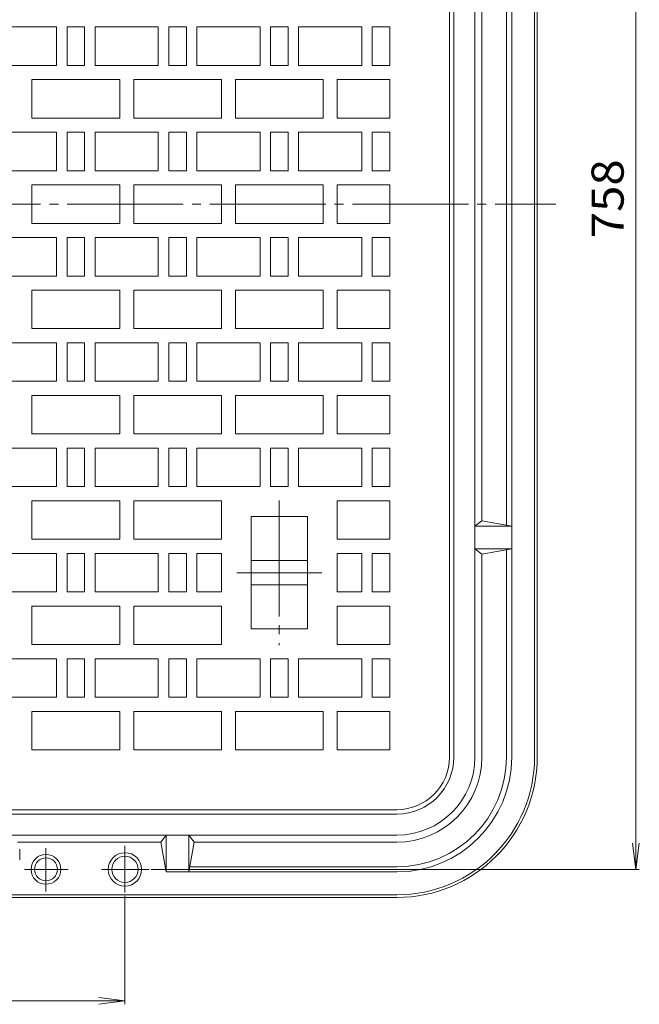
# Model space of a CAD drawing. Units: millimetres. Extents: x -1152 to 680, y -821 to 838.
# Drawn here: x 161 to 514, y -268 to 293 of the extents above; entities that cross this region are included whole.
import ezdxf

# ---------------------------------------------------------------- set-up
doc = ezdxf.new("R2010")
doc.units = ezdxf.units.MM
doc.header["$LTSCALE"] = 6
doc.linetypes.add('JWW_CENTER2', pattern=[13.546667, 11.006667, -0.846667, 0.846667, -0.846667])
for name, color, linetype in [('仕上', 7, 'Continuous'), ('躯体', 7, 'Continuous'), ('通り芯', 7, 'Continuous')]:
    doc.layers.add(name, color=color, linetype=linetype)
doc.styles.add('ＭＳ ゴシック', font='txt', dxfattribs={"height": 1})

msp = doc.modelspace()

# ---------------------------------------------------------------- linework, layer by layer
at = {"layer": '仕上', "color": 7, "linetype": 'Continuous', "lineweight": 9}
for p, q in [((512.33, 567.05), (512.33, -190.95)), ((512.33, -190.95), (510.37, -176.07)), ((512.33, -190.95), (514.29, -176.07)), ((236.08, -190.95), (514.13, -190.95)), ((221.08, -205.95), (221.08, -267.67)), ((-298.92, -265.87), (221.08, -265.87)), ((221.08, -265.87), (206.21, -263.91)), ((221.08, -265.87), (206.21, -267.82))]:
    msp.add_line(p, q, dxfattribs=at)
at = {"layer": '躯体', "color": 2, "linetype": 'Continuous', "lineweight": 9}
for p, q in [((408.58, 503.05), (408.58, -126.95)), ((420.58, 503.05), (420.58, -126.95)), ((441.58, 503.05), (441.58, -126.95)), ((454.58, 503.05), (454.58, -126.95)), ((456.08, 503.05), (456.08, -126.95)), ((438.58, 371.02), (438.58, 5.08)), ((424.58, 368.55), (424.58, 7.55)), ((424.58, 7.55), (420.58, 4.55)), ((441.58, 4.55), (424.58, 7.55)), ((441.58, 4.55), (420.58, 4.55)), ((441.58, -8.45), (420.58, -8.45)), ((424.58, -11.45), (420.58, -8.45)), ((441.58, -8.45), (424.58, -11.45)), ((438.58, -126.95), (438.58, -8.98)), ((424.58, -126.95), (424.58, -11.45)), ((376.08, -159.45), (-453.92, -159.45)), ((376.08, -171.45), (-453.92, -171.45)), ((241.58, -175.45), (244.58, -171.45)), ((244.58, -192.45), (244.58, -171.45)), ((257.58, -192.45), (257.58, -171.45)), ((260.58, -175.45), (257.58, -171.45)), ((241.58, -175.45), (159.83, -175.45)), ((161.08, -179.45), (161.08, -185.45)), ((244.58, -192.45), (241.58, -175.45)), ((257.58, -192.45), (260.58, -175.45)), ((376.08, -175.45), (260.58, -175.45)), ((376.08, -189.45), (258.11, -189.45)), ((376.08, -192.45), (244.58, -192.45)), ((376.08, -205.45), (-453.92, -205.45)), ((376.08, -206.95), (-453.92, -206.95))]:
    msp.add_line(p, q, dxfattribs=at)
at = {"layer": '躯体', "color": 2, "linetype": 'JWW_CENTER2', "lineweight": 9}
for p, q in [((176.08, -203.65), (176.08, -178.92)), ((221.08, -204.13), (221.08, -177.46)), ((188.8, -190.95), (163.88, -190.95)), ((234.87, -190.95), (207.72, -190.95))]:
    msp.add_line(p, q, dxfattribs=at)
at = {"layer": '躯体', "color": 2, "linetype": 'Continuous', "lineweight": 9}
for centre, radius in [((176.08, -190.95), 8.5), ((176.08, -190.95), 6.5), ((221.08, -190.95), 9.5), ((221.08, -190.95), 7.5)]:
    msp.add_circle(centre, radius, dxfattribs=at)
for radius in [32.5, 44.5, 48.5, 62.5, 65.5, 78.5, 80]:
    msp.add_arc((376.08, -126.95), radius, 270, 0, dxfattribs=at)
at = {"layer": '通り芯', "color": 3, "linetype": 'Continuous', "lineweight": 9}
for p, q in [((406.08, 503.05), (406.08, -126.95)), ((182.08, 289.05), (146.08, 289.05)), ((182.08, 267.05), (182.08, 289.05)), ((188.08, 267.05), (188.08, 289.05)), ((198.08, 289.05), (188.08, 289.05)), ((198.08, 267.05), (198.08, 289.05)), ((240.08, 289.05), (204.08, 289.05)), ((204.08, 289.05), (204.08, 267.05)), ((240.08, 267.05), (240.08, 289.05)), ((246.08, 267.05), (246.08, 289.05)), ((256.08, 289.05), (246.08, 289.05)), ((256.08, 267.05), (256.08, 289.05)), ((298.08, 289.05), (262.08, 289.05)), ((262.08, 289.05), (262.08, 267.05)), ((298.08, 267.05), (298.08, 289.05)), ((304.08, 267.05), (304.08, 289.05)), ((314.08, 289.05), (304.08, 289.05)), ((314.08, 267.05), (314.08, 289.05)), ((356.08, 289.05), (320.08, 289.05)), ((320.08, 289.05), (320.08, 267.05)), ((356.08, 267.05), (356.08, 289.05)), ((362.08, 267.05), (362.08, 289.05)), ((372.08, 289.05), (362.08, 289.05)), ((372.08, 267.05), (372.08, 289.05)), ((146.08, 267.05), (182.08, 267.05)), ((188.08, 267.05), (198.08, 267.05)), ((204.08, 267.05), (240.08, 267.05)), ((246.08, 267.05), (256.08, 267.05)), ((262.08, 267.05), (298.08, 267.05)), ((304.08, 267.05), (314.08, 267.05)), ((320.08, 267.05), (356.08, 267.05)), ((362.08, 267.05), (372.08, 267.05)), ((218.08, 259.05), (168.08, 259.05)), ((168.08, 237.05), (168.08, 259.05)), ((218.08, 237.05), (218.08, 259.05)), ((276.08, 259.05), (226.08, 259.05)), ((226.08, 237.05), (226.08, 259.05)), ((276.08, 237.05), (276.08, 259.05)), ((334.08, 259.05), (284.08, 259.05)), ((284.08, 237.05), (284.08, 259.05)), ((334.08, 237.05), (334.08, 259.05)), ((342.08, 237.05), (342.08, 259.05)), ((372.08, 259.05), (342.08, 259.05)), ((372.08, 237.05), (372.08, 259.05)), ((218.08, 237.05), (168.08, 237.05)), ((276.08, 237.05), (226.08, 237.05)), ((334.08, 237.05), (284.08, 237.05)), ((372.08, 237.05), (342.08, 237.05)), ((182.08, 229.05), (146.08, 229.05)), ((182.08, 207.05), (182.08, 229.05)), ((188.08, 207.05), (188.08, 229.05)), ((198.08, 229.05), (188.08, 229.05)), ((198.08, 207.05), (198.08, 229.05)), ((240.08, 229.05), (204.08, 229.05)), ((204.08, 229.05), (204.08, 207.05)), ((240.08, 207.05), (240.08, 229.05)), ((246.08, 207.05), (246.08, 229.05)), ((256.08, 229.05), (246.08, 229.05)), ((256.08, 207.05), (256.08, 229.05)), ((298.08, 229.05), (262.08, 229.05)), ((262.08, 229.05), (262.08, 207.05)), ((298.08, 207.05), (298.08, 229.05)), ((304.08, 207.05), (304.08, 229.05)), ((314.08, 229.05), (304.08, 229.05)), ((314.08, 207.05), (314.08, 229.05)), ((356.08, 229.05), (320.08, 229.05)), ((320.08, 229.05), (320.08, 207.05)), ((356.08, 207.05), (356.08, 229.05)), ((362.08, 207.05), (362.08, 229.05)), ((372.08, 229.05), (362.08, 229.05)), ((372.08, 207.05), (372.08, 229.05)), ((146.08, 207.05), (182.08, 207.05)), ((188.08, 207.05), (198.08, 207.05)), ((204.08, 207.05), (240.08, 207.05)), ((246.08, 207.05), (256.08, 207.05)), ((262.08, 207.05), (298.08, 207.05)), ((304.08, 207.05), (314.08, 207.05)), ((320.08, 207.05), (356.08, 207.05)), ((362.08, 207.05), (372.08, 207.05)), ((218.08, 199.05), (168.08, 199.05)), ((168.08, 177.05), (168.08, 199.05)), ((218.08, 177.05), (218.08, 199.05)), ((276.08, 199.05), (226.08, 199.05)), ((226.08, 177.05), (226.08, 199.05)), ((276.08, 177.05), (276.08, 199.05)), ((334.08, 199.05), (284.08, 199.05)), ((284.08, 177.05), (284.08, 199.05)), ((334.08, 177.05), (334.08, 199.05)), ((342.08, 177.05), (342.08, 199.05)), ((372.08, 199.05), (342.08, 199.05)), ((372.08, 177.05), (372.08, 199.05)), ((218.08, 177.05), (168.08, 177.05)), ((276.08, 177.05), (226.08, 177.05)), ((334.08, 177.05), (284.08, 177.05)), ((372.08, 177.05), (342.08, 177.05)), ((146.08, 169.05), (182.08, 169.05)), ((182.08, 169.05), (182.08, 147.05)), ((188.08, 169.05), (188.08, 147.05)), ((188.08, 169.05), (198.08, 169.05)), ((198.08, 169.05), (198.08, 147.05)), ((204.08, 147.05), (204.08, 169.05)), ((204.08, 169.05), (240.08, 169.05)), ((240.08, 169.05), (240.08, 147.05)), ((246.08, 169.05), (246.08, 147.05)), ((246.08, 169.05), (256.08, 169.05)), ((256.08, 169.05), (256.08, 147.05)), ((262.08, 147.05), (262.08, 169.05)), ((262.08, 169.05), (298.08, 169.05)), ((298.08, 169.05), (298.08, 147.05)), ((304.08, 169.05), (304.08, 147.05)), ((304.08, 169.05), (314.08, 169.05)), ((314.08, 169.05), (314.08, 147.05)), ((320.08, 147.05), (320.08, 169.05)), ((320.08, 169.05), (356.08, 169.05)), ((356.08, 169.05), (356.08, 147.05)), ((362.08, 169.05), (362.08, 147.05)), ((362.08, 169.05), (372.08, 169.05)), ((372.08, 169.05), (372.08, 147.05)), ((182.08, 147.05), (146.08, 147.05)), ((198.08, 147.05), (188.08, 147.05)), ((240.08, 147.05), (204.08, 147.05)), ((256.08, 147.05), (246.08, 147.05)), ((298.08, 147.05), (262.08, 147.05)), ((314.08, 147.05), (304.08, 147.05)), ((356.08, 147.05), (320.08, 147.05)), ((372.08, 147.05), (362.08, 147.05)), ((168.08, 139.05), (168.08, 117.05)), ((218.08, 139.05), (168.08, 139.05)), ((218.08, 139.05), (218.08, 117.05)), ((226.08, 139.05), (226.08, 117.05)), ((276.08, 139.05), (226.08, 139.05)), ((276.08, 139.05), (276.08, 117.05)), ((284.08, 139.05), (284.08, 117.05)), ((334.08, 139.05), (284.08, 139.05)), ((334.08, 139.05), (334.08, 117.05)), ((342.08, 139.05), (342.08, 117.05)), ((372.08, 139.05), (342.08, 139.05)), ((372.08, 139.05), (372.08, 117.05)), ((218.08, 117.05), (168.08, 117.05)), ((276.08, 117.05), (226.08, 117.05)), ((334.08, 117.05), (284.08, 117.05)), ((372.08, 117.05), (342.08, 117.05)), ((146.08, 109.05), (182.08, 109.05)), ((182.08, 109.05), (182.08, 87.05)), ((188.08, 109.05), (188.08, 87.05)), ((188.08, 109.05), (198.08, 109.05)), ((198.08, 109.05), (198.08, 87.05)), ((204.08, 87.05), (204.08, 109.05)), ((204.08, 109.05), (240.08, 109.05)), ((240.08, 109.05), (240.08, 87.05)), ((246.08, 109.05), (246.08, 87.05)), ((246.08, 109.05), (256.08, 109.05)), ((256.08, 109.05), (256.08, 87.05)), ((262.08, 87.05), (262.08, 109.05)), ((262.08, 109.05), (298.08, 109.05)), ((298.08, 109.05), (298.08, 87.05)), ((304.08, 109.05), (304.08, 87.05)), ((304.08, 109.05), (314.08, 109.05)), ((314.08, 109.05), (314.08, 87.05)), ((320.08, 87.05), (320.08, 109.05)), ((320.08, 109.05), (356.08, 109.05)), ((356.08, 109.05), (356.08, 87.05)), ((362.08, 109.05), (362.08, 87.05)), ((362.08, 109.05), (372.08, 109.05)), ((372.08, 109.05), (372.08, 87.05)), ((182.08, 87.05), (146.08, 87.05)), ((198.08, 87.05), (188.08, 87.05)), ((240.08, 87.05), (204.08, 87.05)), ((256.08, 87.05), (246.08, 87.05)), ((298.08, 87.05), (262.08, 87.05)), ((314.08, 87.05), (304.08, 87.05)), ((356.08, 87.05), (320.08, 87.05)), ((372.08, 87.05), (362.08, 87.05)), ((168.08, 79.05), (168.08, 57.05)), ((218.08, 79.05), (168.08, 79.05)), ((218.08, 79.05), (218.08, 57.05)), ((226.08, 79.05), (226.08, 57.05)), ((276.08, 79.05), (226.08, 79.05)), ((276.08, 79.05), (276.08, 57.05)), ((284.08, 79.05), (284.08, 57.05)), ((334.08, 79.05), (284.08, 79.05)), ((334.08, 79.05), (334.08, 57.05)), ((342.08, 79.05), (342.08, 57.05)), ((372.08, 79.05), (342.08, 79.05)), ((372.08, 79.05), (372.08, 57.05)), ((218.08, 57.05), (168.08, 57.05)), ((276.08, 57.05), (226.08, 57.05)), ((334.08, 57.05), (284.08, 57.05)), ((372.08, 57.05), (342.08, 57.05)), ((146.08, 49.05), (182.08, 49.05)), ((182.08, 49.05), (182.08, 27.05)), ((188.08, 49.05), (188.08, 27.05)), ((188.08, 49.05), (198.08, 49.05)), ((198.08, 49.05), (198.08, 27.05)), ((204.08, 27.05), (204.08, 49.05)), ((204.08, 49.05), (240.08, 49.05)), ((240.08, 49.05), (240.08, 27.05)), ((246.08, 49.05), (246.08, 27.05)), ((246.08, 49.05), (256.08, 49.05)), ((256.08, 49.05), (256.08, 27.05)), ((262.08, 27.05), (262.08, 49.05)), ((262.08, 49.05), (298.08, 49.05)), ((298.08, 49.05), (298.08, 27.05)), ((304.08, 49.05), (304.08, 27.05)), ((304.08, 49.05), (314.08, 49.05)), ((314.08, 49.05), (314.08, 27.05)), ((320.08, 27.05), (320.08, 49.05)), ((320.08, 49.05), (356.08, 49.05)), ((356.08, 49.05), (356.08, 27.05)), ((362.08, 49.05), (362.08, 27.05)), ((362.08, 49.05), (372.08, 49.05)), ((372.08, 49.05), (372.08, 27.05)), ((182.08, 27.05), (146.08, 27.05)), ((198.08, 27.05), (188.08, 27.05)), ((240.08, 27.05), (204.08, 27.05)), ((256.08, 27.05), (246.08, 27.05)), ((298.08, 27.05), (262.08, 27.05)), ((314.08, 27.05), (304.08, 27.05)), ((356.08, 27.05), (320.08, 27.05)), ((372.08, 27.05), (362.08, 27.05)), ((168.08, 19.05), (168.08, -2.95)), ((218.08, 19.05), (168.08, 19.05)), ((218.08, 19.05), (218.08, -2.95)), ((226.08, 19.05), (226.08, -2.95)), ((276.08, 19.05), (226.08, 19.05)), ((276.08, 19.05), (276.08, -2.95)), ((342.08, 19.05), (342.08, -2.95)), ((372.08, 19.05), (342.08, 19.05)), ((372.08, 19.05), (372.08, -2.95)), ((325.08, 10.05), (293.08, 10.05)), ((293.08, -53.95), (293.08, 10.05)), ((325.08, -53.95), (325.08, 10.05)), ((218.08, -2.95), (168.08, -2.95)), ((276.08, -2.95), (226.08, -2.95)), ((372.08, -2.95), (342.08, -2.95)), ((146.08, -10.95), (182.08, -10.95)), ((182.08, -10.95), (182.08, -32.95)), ((188.08, -10.95), (188.08, -32.95)), ((188.08, -10.95), (198.08, -10.95)), ((198.08, -10.95), (198.08, -32.95)), ((204.08, -32.95), (204.08, -10.95)), ((204.08, -10.95), (240.08, -10.95)), ((240.08, -10.95), (240.08, -32.95)), ((246.08, -10.95), (246.08, -32.95)), ((246.08, -10.95), (256.08, -10.95)), ((256.08, -10.95), (256.08, -32.95)), ((262.08, -32.95), (262.08, -10.95)), ((262.08, -10.95), (276.08, -10.95)), ((276.08, -32.95), (276.08, -10.95)), ((342.08, -10.95), (356.08, -10.95)), ((342.08, -32.95), (342.08, -10.95)), ((356.08, -10.95), (356.08, -32.95)), ((362.08, -10.95), (362.08, -32.95)), ((362.08, -10.95), (372.08, -10.95)), ((372.08, -10.95), (372.08, -32.95)), ((325.08, -14.95), (293.08, -14.95)), ((182.08, -32.95), (146.08, -32.95)), ((198.08, -32.95), (188.08, -32.95)), ((240.08, -32.95), (204.08, -32.95)), ((256.08, -32.95), (246.08, -32.95)), ((276.08, -32.95), (262.08, -32.95)), ((325.08, -28.95), (293.08, -28.95)), ((356.08, -32.95), (342.08, -32.95)), ((372.08, -32.95), (362.08, -32.95)), ((168.08, -40.95), (168.08, -62.95)), ((218.08, -40.95), (168.08, -40.95)), ((218.08, -40.95), (218.08, -62.95)), ((226.08, -40.95), (226.08, -62.95)), ((276.08, -40.95), (226.08, -40.95)), ((276.08, -40.95), (276.08, -62.95)), ((342.08, -40.95), (342.08, -62.95)), ((372.08, -40.95), (342.08, -40.95)), ((372.08, -40.95), (372.08, -62.95)), ((325.08, -53.95), (293.08, -53.95)), ((218.08, -62.95), (168.08, -62.95)), ((276.08, -62.95), (226.08, -62.95)), ((372.08, -62.95), (342.08, -62.95)), ((146.08, -70.95), (182.08, -70.95)), ((182.08, -70.95), (182.08, -92.95)), ((188.08, -70.95), (188.08, -92.95)), ((188.08, -70.95), (198.08, -70.95)), ((198.08, -70.95), (198.08, -92.95)), ((204.08, -92.95), (204.08, -70.95)), ((204.08, -70.95), (240.08, -70.95)), ((240.08, -70.95), (240.08, -92.95)), ((246.08, -70.95), (246.08, -92.95)), ((246.08, -70.95), (256.08, -70.95)), ((256.08, -70.95), (256.08, -92.95)), ((262.08, -92.95), (262.08, -70.95)), ((262.08, -70.95), (298.08, -70.95)), ((298.08, -70.95), (298.08, -92.95)), ((304.08, -70.95), (304.08, -92.95)), ((304.08, -70.95), (314.08, -70.95)), ((314.08, -70.95), (314.08, -92.95)), ((320.08, -92.95), (320.08, -70.95)), ((320.08, -70.95), (356.08, -70.95)), ((356.08, -70.95), (356.08, -92.95)), ((362.08, -70.95), (362.08, -92.95)), ((362.08, -70.95), (372.08, -70.95)), ((372.08, -70.95), (372.08, -92.95)), ((182.08, -92.95), (146.08, -92.95)), ((198.08, -92.95), (188.08, -92.95)), ((240.08, -92.95), (204.08, -92.95)), ((256.08, -92.95), (246.08, -92.95)), ((298.08, -92.95), (262.08, -92.95)), ((314.08, -92.95), (304.08, -92.95)), ((356.08, -92.95), (320.08, -92.95)), ((372.08, -92.95), (362.08, -92.95)), ((168.08, -100.95), (168.08, -122.95)), ((218.08, -100.95), (168.08, -100.95)), ((218.08, -100.95), (218.08, -122.95)), ((226.08, -100.95), (226.08, -122.95)), ((276.08, -100.95), (226.08, -100.95)), ((276.08, -100.95), (276.08, -122.95)), ((284.08, -100.95), (284.08, -122.95)), ((334.08, -100.95), (284.08, -100.95)), ((334.08, -100.95), (334.08, -122.95)), ((342.08, -100.95), (342.08, -122.95)), ((372.08, -100.95), (342.08, -100.95)), ((372.08, -100.95), (372.08, -122.95)), ((218.08, -122.95), (168.08, -122.95)), ((276.08, -122.95), (226.08, -122.95)), ((334.08, -122.95), (284.08, -122.95)), ((372.08, -122.95), (342.08, -122.95)), ((-453.92, -156.95), (376.08, -156.95))]:
    msp.add_line(p, q, dxfattribs=at)
at = {"layer": '通り芯', "color": 3, "linetype": 'JWW_CENTER2', "lineweight": 9}
for p, q in [((-543.29, 188.05), (466.78, 188.05)), ((309.08, 19.21), (309.08, -63.24)), ((333.28, -21.95), (284.82, -21.95))]:
    msp.add_line(p, q, dxfattribs=at)
at = {"layer": '通り芯', "color": 3, "linetype": 'Continuous', "lineweight": 9}
msp.add_arc((376.08, -126.95), 30, 270, 0, dxfattribs=at)

# ---------------------------------------------------------------- texts
at = {"layer": '仕上', "color": 2, "linetype": 'Continuous', "lineweight": 9, "style": 'ＭＳ ゴシック', "width": 1.083333}
msp.add_text('758', height=18.288, rotation=90, dxfattribs=at).set_placement((505.35, 168.55))

doc.saveas('drawing.dxf')
